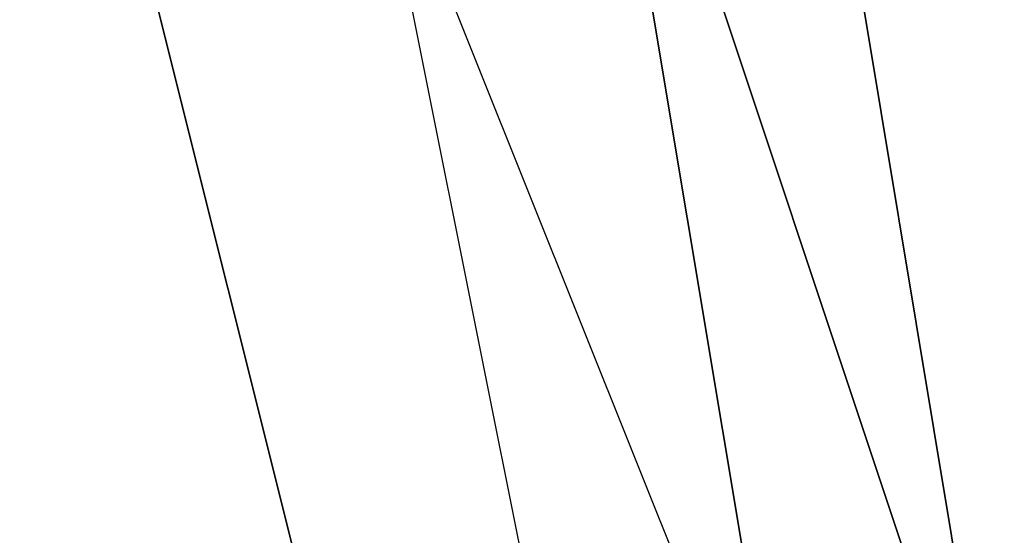
# Model space of a CAD drawing. Units: millimetres. Extents: x -5238 to 42113, y -6831 to 27230.
# Drawn here: x 6057 to 6096, y 7006 to 7027 of the extents above; entities that cross this region are included whole.
import ezdxf

# ---------------------------------------------------------------- set-up
doc = ezdxf.new("R2010")
doc.units = ezdxf.units.MM
doc.layers.add('DRAUFSICHT', color=7, linetype='Continuous')

msp = doc.modelspace()

# ---------------------------------------------------------------- linework, layer by layer
at = {"layer": 'DRAUFSICHT', "lineweight": 25}
for points in [[(6002.876, 7078.126), (5960.536, 7069.685), (5935.146, 7035.82), (5918.196, 6993.48), (5935.146, 6959.614), (5960.536, 6925.749), (6002.876, 6917.274), (6045.216, 6925.749), (6070.607, 6959.614), (6087.557, 6993.48), (6070.607, 7035.82), (6045.216, 7069.685), (6002.876, 7078.126)], [(6002.876, 7078.126), (5960.536, 7069.685), (5935.146, 7035.82), (5918.196, 6993.48), (5935.146, 6959.614), (5960.536, 6925.749), (6002.876, 6917.274), (6045.216, 6925.749), (6070.607, 6959.614), (6087.557, 6993.48), (6070.607, 7035.82), (6045.216, 7069.685), (6002.876, 7078.126)], [(6002.876, 7078.126), (5960.536, 7069.685), (5935.146, 7035.82), (5918.196, 6993.48), (5935.146, 6959.614), (5960.536, 6925.749), (6002.876, 6917.274), (6045.216, 6925.749), (6070.607, 6959.614), (6087.557, 6993.48), (6070.607, 7035.82), (6045.216, 7069.685), (6002.876, 7078.126)], [(6002.876, 7078.126), (5960.536, 7069.685), (5935.146, 7035.82), (5918.196, 6993.48), (5935.146, 6959.614), (5960.536, 6925.749), (6002.876, 6917.274), (6045.216, 6925.749), (6070.607, 6959.614), (6087.557, 6993.48), (6070.607, 7035.82), (6045.216, 7069.685), (6002.876, 7078.126)], [(6002.876, 7078.126), (5960.536, 7069.685), (5935.146, 7035.82), (5918.196, 6993.48), (5935.146, 6959.614), (5960.536, 6925.749), (6002.876, 6917.274), (6045.216, 6925.749), (6070.607, 6959.614), (6087.557, 6993.48), (6070.607, 7035.82), (6045.216, 7069.685), (6002.876, 7078.126)], [(6002.876, 7078.126), (5960.536, 7069.685), (5935.146, 7035.82), (5918.196, 6993.48), (5935.146, 6959.614), (5960.536, 6925.749), (6002.876, 6917.274), (6045.216, 6925.749), (6070.607, 6959.614), (6087.557, 6993.48), (6070.607, 7035.82), (6045.216, 7069.685), (6002.876, 7078.126)], [(6002.876, 7078.126), (5960.536, 7069.685), (5935.146, 7035.82), (5918.196, 6993.48), (5935.146, 6959.614), (5960.536, 6925.749), (6002.876, 6917.274), (6045.216, 6925.749), (6070.607, 6959.614), (6087.557, 6993.48), (6070.607, 7035.82), (6045.216, 7069.685), (6002.876, 7078.126)], [(6002.876, 7078.126), (5960.536, 7069.685), (5935.146, 7035.82), (5918.196, 6993.48), (5935.146, 6959.614), (5960.536, 6925.749), (6002.876, 6917.274), (6045.216, 6925.749), (6070.607, 6959.614), (6087.557, 6993.48), (6070.607, 7035.82), (6045.216, 7069.685), (6002.876, 7078.126)], [(6045.216, 6917.274), (6079.082, 6951.139), (6095.997, 6993.48), (6079.082, 7044.26), (6045.216, 7078.126)], [(6045.216, 6917.274), (6079.082, 6951.139), (6095.997, 6993.48), (6079.082, 7044.26), (6045.216, 7078.126)], [(6045.216, 6917.274), (6079.082, 6951.139), (6095.997, 6993.48), (6079.082, 7044.26), (6045.216, 7078.126)], [(6045.216, 6917.274), (6079.082, 6951.139), (6095.997, 6993.48), (6079.082, 7044.26), (6045.216, 7078.126)], [(6045.216, 6917.274), (6079.082, 6951.139), (6095.997, 6993.48), (6079.082, 7044.26), (6045.216, 7078.126)], [(6045.216, 6917.274), (6079.082, 6951.139), (6095.997, 6993.48), (6079.082, 7044.26), (6045.216, 7078.126)], [(6045.216, 6917.274), (6079.082, 6951.139), (6095.997, 6993.48), (6079.082, 7044.26), (6045.216, 7078.126)], [(6045.216, 6917.274), (6079.082, 6951.139), (6095.997, 6993.48), (6079.082, 7044.26), (6045.216, 7078.126)], [(6045.216, 6917.274), (6079.082, 6951.139), (6095.997, 6993.48), (6079.082, 7044.26), (6045.216, 7078.126)], [(6045.216, 6917.274), (6079.082, 6951.139), (6095.997, 6993.48), (6079.082, 7044.26), (6045.216, 7078.126)], [(6045.216, 6917.274), (6079.082, 6951.139), (6095.997, 6993.48), (6079.082, 7044.26), (6045.216, 7078.126)], [(6045.216, 6917.274), (6079.082, 6951.139), (6095.997, 6993.48), (6079.082, 7044.26), (6045.216, 7078.126)], [(6045.216, 6917.274), (6079.082, 6951.139), (6095.997, 6993.48), (6079.082, 7044.26), (6045.216, 7078.126)], [(6045.216, 6917.274), (6079.082, 6951.139), (6095.997, 6993.48), (6079.082, 7044.26), (6045.216, 7078.126)], [(6045.216, 6917.274), (6079.082, 6951.139), (6095.997, 6993.48), (6079.082, 7044.26), (6045.216, 7078.126)], [(6045.216, 6917.274), (6079.082, 6951.139), (6095.997, 6993.48), (6079.082, 7044.26), (6045.216, 7078.126)], [(6095.997, 6993.48), (6079.082, 7044.26), (6045.216, 7078.126)], [(6045.216, 6917.274), (6079.082, 6951.139), (6095.997, 6993.48), (6079.082, 7044.26), (6045.216, 7078.126)], [(6045.216, 6917.274), (6079.082, 6951.139), (6095.997, 6993.48), (6087.557, 7044.26), (6053.657, 7078.126)], [(6053.657, 6917.274), (6087.557, 6951.139), (6095.997, 6993.48), (6079.082, 7044.26), (6045.216, 7078.126)], [(6045.216, 6917.274), (6079.082, 6951.139), (6095.997, 6993.48), (6079.082, 7044.26), (6045.216, 7078.126)], [(6095.997, 6993.48), (6079.082, 7044.26), (6045.216, 7078.126)], [(6045.216, 6917.274), (6079.082, 6951.139), (6095.997, 6993.48), (6079.082, 7044.26), (6045.216, 7078.126)], [(6045.216, 6917.274), (6079.082, 6951.139), (6095.997, 6993.48), (6087.557, 7044.26), (6053.657, 7078.126)], [(6053.657, 6917.274), (6087.557, 6951.139), (6095.997, 6993.48), (6079.082, 7044.26), (6045.216, 7078.126)], [(6045.216, 6917.274), (6079.082, 6951.139), (6095.997, 6993.48), (6079.082, 7044.26), (6045.216, 7078.126)], [(6095.997, 6993.48), (6079.082, 7044.26), (6045.216, 7078.126)], [(6045.216, 6917.274), (6079.082, 6951.139), (6095.997, 6993.48), (6079.082, 7044.26), (6045.216, 7078.126)], [(6045.216, 6917.274), (6079.082, 6951.139), (6095.997, 6993.48), (6087.557, 7044.26), (6053.657, 7078.126)], [(6053.657, 6917.274), (6087.557, 6951.139), (6095.997, 6993.48), (6079.082, 7044.26), (6045.216, 7078.126)], [(6045.216, 6917.274), (6079.082, 6951.139), (6095.997, 6993.48), (6079.082, 7044.26), (6045.216, 7078.126)], [(6053.657, 6917.274), (6087.557, 6951.139), (6095.997, 6993.48), (6087.557, 7044.26), (6053.657, 7078.126)], [(6053.657, 6917.274), (6087.557, 6951.139), (6095.997, 6993.48), (6087.557, 7044.26), (6053.657, 7078.126)], [(6053.657, 6917.274), (6087.557, 6951.139), (6095.997, 6993.48), (6087.557, 7044.26), (6053.657, 7078.126)], [(6053.657, 6917.274), (6087.557, 6951.139), (6095.997, 6993.48), (6087.557, 7044.26), (6053.657, 7078.126)], [(6053.657, 6917.274), (6087.557, 6951.139), (6095.997, 6993.48), (6087.557, 7044.26), (6053.657, 7078.126)], [(6053.657, 6917.274), (6087.557, 6951.139), (6095.997, 6993.48), (6087.557, 7044.26), (6053.657, 7078.126)], [(6053.657, 6917.274), (6087.557, 6951.139), (6095.997, 6993.48), (6087.557, 7044.26), (6053.657, 7078.126)], [(6053.657, 6917.274), (6087.557, 6951.139), (6095.997, 6993.48), (6087.557, 7044.26), (6053.657, 7078.126)], [(6053.657, 6917.274), (6087.557, 6951.139), (6095.997, 6993.48), (6087.557, 7044.26), (6053.657, 7078.126)], [(6053.657, 6917.274), (6087.557, 6951.139), (6095.997, 6993.48), (6087.557, 7044.26), (6053.657, 7078.126)], [(6053.657, 6917.274), (6087.557, 6951.139), (6095.997, 6993.48), (6087.557, 7044.26), (6053.657, 7078.126)], [(6053.657, 6917.274), (6087.557, 6951.139), (6095.997, 6993.48), (6087.557, 7044.26), (6053.657, 7078.126)], [(6053.657, 6917.274), (6087.557, 6951.139), (6095.997, 6993.48), (6087.557, 7044.26), (6053.657, 7078.126)], [(6053.657, 6917.274), (6087.557, 6951.139), (6095.997, 6993.48), (6087.557, 7044.26), (6053.657, 7078.126)], [(6053.657, 6917.274), (6087.557, 6951.139), (6095.997, 6993.48), (6087.557, 7044.26), (6053.657, 7078.126)], [(6053.657, 6917.274), (6087.557, 6951.139), (6095.997, 6993.48), (6087.557, 7044.26), (6053.657, 7078.126)], [(6053.657, 6917.274), (6087.557, 6951.139), (6095.997, 6993.48), (6087.557, 7044.26), (6053.657, 7078.126)], [(6053.657, 6917.274), (6087.557, 6951.139), (6095.997, 6993.48), (6087.557, 7044.26), (6053.657, 7078.126)], [(6053.657, 6917.274), (6087.557, 6951.139), (6095.997, 6993.48), (6087.557, 7044.26), (6053.657, 7078.126)], [(6053.657, 6917.274), (6087.557, 6951.139), (6095.997, 6993.48), (6087.557, 7044.26), (6053.657, 7078.126)], [(6053.657, 6917.274), (6087.557, 6951.139), (6095.997, 6993.48), (6087.557, 7044.26), (6053.657, 7078.126)], [(6053.657, 6917.274), (6087.557, 6951.139), (6095.997, 6993.48), (6087.557, 7044.26), (6053.657, 7078.126)], [(6053.657, 6917.274), (6087.557, 6951.139), (6095.997, 6993.48), (6087.557, 7044.26), (6053.657, 7078.126)], [(6053.657, 6917.274), (6087.557, 6951.139), (6095.997, 6993.48), (6087.557, 7044.26), (6053.657, 7078.126)], [(6053.657, 6917.274), (6087.557, 6951.139), (6095.997, 6993.48), (6087.557, 7044.26), (6053.657, 7078.126)], [(6053.657, 6917.274), (6087.557, 6951.139), (6095.997, 6993.48), (6087.557, 7044.26), (6053.657, 7078.126)], [(6053.657, 6917.274), (6087.557, 6951.139), (6095.997, 6993.48), (6087.557, 7044.26), (6053.657, 7078.126)], [(6053.657, 6917.274), (6087.557, 6951.139), (6095.997, 6993.48), (6087.557, 7044.26), (6053.657, 7078.126)], [(6053.657, 6917.274), (6087.557, 6951.139), (6095.997, 6993.48), (6087.557, 7044.26), (6053.657, 7078.126)], [(6053.657, 6917.274), (6087.557, 6951.139), (6095.997, 6993.48), (6087.557, 7044.26), (6053.657, 7078.126)], [(6053.657, 6917.274), (6087.557, 6951.139), (6095.997, 6993.48), (6087.557, 7044.26), (6053.657, 7078.126)], [(6053.657, 6917.274), (6087.557, 6951.139), (6095.997, 6993.48), (6087.557, 7044.26), (6053.657, 7078.126)], [(6053.657, 6917.274), (6087.557, 6951.139), (6095.997, 6993.48), (6087.557, 7044.26), (6053.657, 7078.126)], [(6053.657, 6917.274), (6087.557, 6951.139), (6095.997, 6993.48), (6087.557, 7044.26), (6053.657, 7078.126)], [(6053.657, 6917.274), (6087.557, 6951.139), (6095.997, 6993.48), (6087.557, 7044.26), (6053.657, 7078.126)], [(6053.657, 6917.274), (6087.557, 6951.139), (6095.997, 6993.48), (6087.557, 7044.26), (6053.657, 7078.126)], [(6053.657, 6917.274), (6087.557, 6951.139), (6095.997, 6993.48), (6087.557, 7044.26), (6053.657, 7078.126)], [(6053.657, 6917.274), (6087.557, 6951.139), (6095.997, 6993.48), (6087.557, 7044.26), (6053.657, 7078.126)], [(6053.657, 6917.274), (6087.557, 6951.139), (6095.997, 6993.48), (6087.557, 7044.26), (6053.657, 7078.126)], [(6053.657, 6917.274), (6087.557, 6951.139), (6095.997, 6993.48), (6087.557, 7044.26), (6053.657, 7078.126)], [(6053.657, 6917.274), (6087.557, 6951.139), (6095.997, 6993.48), (6087.557, 7044.26), (6053.657, 7078.126)], [(6053.657, 6917.274), (6087.557, 6951.139), (6095.997, 6993.48), (6087.557, 7044.26), (6053.657, 7078.126)], [(6053.657, 6917.274), (6087.557, 6951.139), (6095.997, 6993.48), (6087.557, 7044.26), (6053.657, 7078.126)], [(6053.657, 6917.274), (6087.557, 6951.139), (6095.997, 6993.48), (6087.557, 7044.26), (6053.657, 7078.126)], [(6053.657, 6917.274), (6087.557, 6951.139), (6095.997, 6993.48), (6087.557, 7044.26), (6053.657, 7078.126)], [(6053.657, 6917.274), (6087.557, 6951.139), (6095.997, 6993.48), (6087.557, 7044.26), (6053.657, 7078.126)], [(6053.657, 6917.274), (6087.557, 6951.139), (6095.997, 6993.48), (6087.557, 7044.26), (6053.657, 7078.126)], [(6053.657, 6917.274), (6087.557, 6951.139), (6095.997, 6993.48), (6087.557, 7044.26), (6053.657, 7078.126)], [(6053.657, 6917.274), (6087.557, 6951.139), (6095.997, 6993.48), (6087.557, 7044.26), (6053.657, 7078.126)], [(6053.657, 6917.274), (6087.557, 6951.139), (6095.997, 6993.48), (6087.557, 7044.26), (6053.657, 7078.126)], [(6053.657, 6917.274), (6087.557, 6951.139), (6095.997, 6993.48), (6087.557, 7044.26), (6053.657, 7078.126)], [(6053.657, 6917.274), (6087.557, 6951.139), (6095.997, 6993.48), (6087.557, 7044.26), (6053.657, 7078.126)], [(6053.657, 6917.274), (6087.557, 6951.139), (6095.997, 6993.48), (6087.557, 7044.26), (6053.657, 7078.126)], [(6053.657, 6917.274), (6087.557, 6951.139), (6095.997, 6993.48), (6087.557, 7044.26), (6053.657, 7078.126)], [(6053.657, 6917.274), (6087.557, 6951.139), (6095.997, 6993.48), (6087.557, 7044.26), (6053.657, 7078.126)], [(6053.657, 6917.274), (6087.557, 6951.139), (6095.997, 6993.48), (6087.557, 7044.26), (6053.657, 7078.126)], [(6053.657, 6917.274), (6087.557, 6951.139), (6095.997, 6993.48), (6087.557, 7044.26), (6053.657, 7078.126)], [(6053.657, 6917.274), (6087.557, 6951.139), (6095.997, 6993.48), (6087.557, 7044.26), (6053.657, 7078.126)], [(6053.657, 6917.274), (6087.557, 6951.139), (6095.997, 6993.48), (6087.557, 7044.26), (6053.657, 7078.126)], [(6053.657, 6917.274), (6087.557, 6951.139), (6095.997, 6993.48), (6087.557, 7044.26), (6053.657, 7078.126)], [(6053.657, 6917.274), (6087.557, 6951.139), (6095.997, 6993.48), (6087.557, 7044.26), (6053.657, 7078.126)], [(6053.657, 6917.274), (6087.557, 6951.139), (6095.997, 6993.48), (6087.557, 7044.26), (6053.657, 7078.126)], [(6053.657, 6917.274), (6087.557, 6951.139), (6095.997, 6993.48), (6087.557, 7044.26), (6053.657, 7078.126)], [(6053.657, 6917.274), (6087.557, 6951.139), (6095.997, 6993.48), (6087.557, 7044.26), (6053.657, 7078.126)], [(6053.657, 6917.274), (6087.557, 6951.139), (6095.997, 6993.48), (6087.557, 7044.26), (6053.657, 7078.126)], [(6053.657, 6917.274), (6087.557, 6951.139), (6095.997, 6993.48), (6087.557, 7044.26), (6053.657, 7078.126)], [(6053.657, 6917.274), (6087.557, 6951.139), (6095.997, 6993.48), (6087.557, 7044.26), (6053.657, 7078.126)], [(6053.657, 6917.274), (6087.557, 6951.139), (6095.997, 6993.48), (6087.557, 7044.26), (6053.657, 7078.126)], [(6053.657, 6917.274), (6087.557, 6951.139), (6095.997, 6993.48), (6087.557, 7044.26), (6053.657, 7078.126)], [(6053.657, 6917.274), (6087.557, 6951.139), (6095.997, 6993.48), (6087.557, 7044.26), (6053.657, 7078.126)], [(6053.657, 6917.274), (6087.557, 6951.139), (6095.997, 6993.48), (6087.557, 7044.26), (6053.657, 7078.126)], [(6053.657, 6917.274), (6087.557, 6951.139), (6095.997, 6993.48), (6087.557, 7044.26), (6053.657, 7078.126)], [(6053.657, 6917.274), (6087.557, 6951.139), (6095.997, 6993.48), (6087.557, 7044.26), (6053.657, 7078.126)], [(6053.657, 6917.274), (6087.557, 6951.139), (6095.997, 6993.48), (6087.557, 7044.26), (6053.657, 7078.126)], [(6053.657, 6917.274), (6087.557, 6951.139), (6095.997, 6993.48), (6087.557, 7044.26), (6053.657, 7078.126)], [(6053.657, 6917.274), (6087.557, 6951.139), (6095.997, 6993.48), (6087.557, 7044.26), (6053.657, 7078.126)], [(6053.657, 6917.274), (6087.557, 6951.139), (6095.997, 6993.48), (6087.557, 7044.26), (6053.657, 7078.126)], [(6053.657, 6917.274), (6087.557, 6951.139), (6095.997, 6993.48), (6087.557, 7044.26), (6053.657, 7078.126)], [(6053.657, 6917.274), (6087.557, 6951.139), (6095.997, 6993.48), (6087.557, 7044.26), (6053.657, 7078.126)], [(6053.657, 6917.274), (6087.557, 6951.139), (6095.997, 6993.48), (6087.557, 7044.26), (6053.657, 7078.126)], [(6053.657, 6917.274), (6087.557, 6951.139), (6095.997, 6993.48), (6087.557, 7044.26), (6053.657, 7078.126)], [(6053.657, 6917.274), (6087.557, 6951.139), (6095.997, 6993.48), (6087.557, 7044.26), (6053.657, 7078.126)], [(6053.657, 6917.274), (6087.557, 6951.139), (6095.997, 6993.48), (6087.557, 7044.26), (6053.657, 7078.126)], [(6053.657, 6917.274), (6087.557, 6951.139), (6095.997, 6993.48), (6087.557, 7044.26), (6053.657, 7078.126)], [(6053.657, 6917.274), (6087.557, 6951.139), (6095.997, 6993.48), (6087.557, 7044.26), (6053.657, 7078.126)], [(6053.657, 6917.274), (6087.557, 6951.139), (6095.997, 6993.48), (6087.557, 7044.26), (6053.657, 7078.126)], [(6053.657, 6917.274), (6087.557, 6951.139), (6095.997, 6993.48), (6087.557, 7044.26), (6053.657, 7078.126)], [(6053.657, 6917.274), (6087.557, 6951.139), (6095.997, 6993.48), (6087.557, 7044.26), (6053.657, 7078.126)], [(6002.876, 7069.685), (5969.011, 7061.21), (5935.146, 7035.82), (5926.671, 6993.48), (5935.146, 6959.614), (5969.011, 6934.189), (6002.876, 6925.749), (6036.741, 6934.189), (6070.607, 6959.614), (6079.082, 6993.48), (6070.607, 7035.82), (6036.741, 7061.21), (6002.876, 7069.685)], [(6002.876, 7069.685), (5969.011, 7061.21), (5935.146, 7035.82), (5926.671, 6993.48), (5935.146, 6959.614), (5969.011, 6934.189), (6002.876, 6925.749), (6036.741, 6934.189), (6070.607, 6959.614), (6079.082, 6993.48), (6070.607, 7035.82), (6036.741, 7061.21), (6002.876, 7069.685)], [(6002.876, 7069.685), (5969.011, 7061.21), (5935.146, 7035.82), (5926.671, 6993.48), (5935.146, 6959.614), (5969.011, 6934.189), (6002.876, 6925.749), (6036.741, 6934.189), (6070.607, 6959.614), (6079.082, 6993.48), (6070.607, 7035.82), (6036.741, 7061.21), (6002.876, 7069.685)], [(6002.876, 7069.685), (5969.011, 7061.21), (5935.146, 7035.82), (5926.671, 6993.48), (5935.146, 6959.614), (5969.011, 6934.189), (6002.876, 6925.749), (6036.741, 6934.189), (6070.607, 6959.614), (6079.082, 6993.48), (6070.607, 7035.82), (6036.741, 7061.21), (6002.876, 7069.685)], [(6002.876, 7069.685), (5969.011, 7061.21), (5935.146, 7035.82), (5926.671, 6993.48), (5935.146, 6959.614), (5969.011, 6934.189), (6002.876, 6925.749), (6036.741, 6934.189), (6070.607, 6959.614), (6079.082, 6993.48), (6070.607, 7035.82), (6036.741, 7061.21), (6002.876, 7069.685)], [(6002.876, 7069.685), (5969.011, 7061.21), (5935.146, 7035.82), (5926.671, 6993.48), (5935.146, 6959.614), (5969.011, 6934.189), (6002.876, 6925.749), (6036.741, 6934.189), (6070.607, 6959.614), (6079.082, 6993.48), (6070.607, 7035.82), (6036.741, 7061.21), (6002.876, 7069.685)], [(6002.876, 7069.685), (5969.011, 7061.21), (5935.146, 7035.82), (5926.671, 6993.48), (5935.146, 6959.614), (5969.011, 6934.189), (6002.876, 6925.749), (6036.741, 6934.189), (6070.607, 6959.614), (6079.082, 6993.48), (6070.607, 7035.82), (6036.741, 7061.21), (6002.876, 7069.685)], [(6002.876, 7069.685), (5969.011, 7061.21), (5935.146, 7035.82), (5926.671, 6993.48), (5935.146, 6959.614), (5969.011, 6934.189), (6002.876, 6925.749), (6036.741, 6934.189), (6070.607, 6959.614), (6079.082, 6993.48), (6070.607, 7035.82), (6036.741, 7061.21), (6002.876, 7069.685)], [(6079.082, 6993.48), (6070.607, 7035.82), (6036.741, 7061.21), (6002.876, 7069.685), (5969.011, 7061.21), (5935.146, 7035.82), (5926.671, 6993.48), (5935.146, 6959.614), (5969.011, 6934.189), (6002.876, 6925.749), (6036.741, 6934.189), (6070.607, 6959.614), (6079.082, 6993.48)], [(6079.082, 6993.48), (6070.607, 7035.82), (6036.741, 7061.21), (6002.876, 7069.685), (5969.011, 7061.21), (5935.146, 7035.82), (5926.671, 6993.48), (5935.146, 6959.614), (5969.011, 6934.189), (6002.876, 6925.749), (6036.741, 6934.189), (6070.607, 6959.614), (6079.082, 6993.48)], [(6079.082, 6993.48), (6070.607, 7035.82), (6036.741, 7061.21), (6002.876, 7069.685), (5969.011, 7061.21), (5935.146, 7035.82), (5926.671, 6993.48), (5935.146, 6959.614), (5969.011, 6934.189), (6002.876, 6925.749), (6036.741, 6934.189), (6070.607, 6959.614), (6079.082, 6993.48)], [(6079.082, 6993.48), (6070.607, 7035.82), (6036.741, 7061.21), (6002.876, 7069.685), (5969.011, 7061.21), (5935.146, 7035.82), (5926.671, 6993.48), (5935.146, 6959.614), (5969.011, 6934.189), (6002.876, 6925.749), (6036.741, 6934.189), (6070.607, 6959.614), (6079.082, 6993.48)], [(6079.082, 6993.48), (6070.607, 7035.82), (6036.741, 7061.21), (6002.876, 7069.685), (5969.011, 7061.21), (5935.146, 7035.82), (5926.671, 6993.48), (5935.146, 6959.614), (5969.011, 6934.189), (6002.876, 6925.749), (6036.741, 6934.189), (6070.607, 6959.614), (6079.082, 6993.48)], [(6079.082, 6993.48), (6070.607, 7035.82), (6036.741, 7061.21), (6002.876, 7069.685), (5969.011, 7061.21), (5935.146, 7035.82), (5926.671, 6993.48), (5935.146, 6959.614), (5969.011, 6934.189), (6002.876, 6925.749), (6036.741, 6934.189), (6070.607, 6959.614), (6079.082, 6993.48)], [(6002.876, 7061.21), (5969.011, 7052.735), (5943.62, 7027.345), (5935.146, 6993.48), (5943.62, 6968.055), (5969.011, 6942.664), (6002.876, 6934.189), (6036.741, 6942.664), (6062.132, 6968.055), (6070.607, 6993.48), (6062.132, 7027.345), (6036.741, 7052.735), (6002.876, 7061.21), (6002.876, 7069.685), (5969.011, 7061.21), (5969.011, 7052.735), (6002.876, 7061.21)], [(6002.876, 7061.21), (5969.011, 7052.735), (5943.62, 7027.345), (5935.146, 6993.48), (5943.62, 6968.055), (5969.011, 6942.664), (6002.876, 6934.189), (6036.741, 6942.664), (6062.132, 6968.055), (6070.607, 6993.48), (6062.132, 7027.345), (6036.741, 7052.735), (6002.876, 7061.21), (6002.876, 7069.685), (5969.011, 7061.21), (5969.011, 7052.735), (6002.876, 7061.21)], [(6002.876, 7061.21), (5969.011, 7052.735), (5943.62, 7027.345), (5935.146, 6993.48), (5943.62, 6968.055), (5969.011, 6942.664), (6002.876, 6934.189), (6036.741, 6942.664), (6062.132, 6968.055), (6070.607, 6993.48), (6062.132, 7027.345), (6036.741, 7052.735), (6002.876, 7061.21), (6002.876, 7069.685), (5969.011, 7061.21), (5969.011, 7052.735), (6002.876, 7061.21)], [(6045.216, 6925.749), (6079.082, 6951.139), (6087.557, 6993.48), (6079.082, 7044.26), (6045.216, 7069.685)], [(6045.216, 6925.749), (6079.082, 6951.139), (6087.557, 6993.48), (6079.082, 7044.26), (6045.216, 7069.685)], [(6045.216, 6925.749), (6079.082, 6951.139), (6087.557, 6993.48), (6079.082, 7044.26), (6045.216, 7069.685)], [(6045.216, 6925.749), (6079.082, 6951.139), (6087.557, 6993.48), (6079.082, 7044.26), (6045.216, 7069.685)], [(6045.216, 6925.749), (6079.082, 6951.139), (6087.557, 6993.48), (6079.082, 7044.26), (6045.216, 7069.685)], [(6045.216, 6925.749), (6079.082, 6951.139), (6087.557, 6993.48), (6079.082, 7044.26), (6045.216, 7069.685)], [(6045.216, 6925.749), (6079.082, 6951.139), (6087.557, 6993.48), (6079.082, 7044.26), (6045.216, 7069.685)], [(6045.216, 6925.749), (6079.082, 6951.139), (6087.557, 6993.48), (6079.082, 7044.26), (6045.216, 7069.685)], [(6087.557, 6993.48), (6070.607, 7035.82), (6045.216, 7069.685)], [(6045.216, 6925.749), (6070.607, 6959.614), (6087.557, 6993.48), (6079.082, 7044.26), (6045.216, 7069.685)], [(6087.557, 6993.48), (6079.082, 7044.26), (6045.216, 7069.685)], [(6045.216, 6925.749), (6079.082, 6951.139), (6087.557, 6993.48), (6070.607, 7035.82), (6045.216, 7069.685)], [(6087.557, 6993.48), (6070.607, 7035.82), (6045.216, 7069.685)], [(6045.216, 6925.749), (6070.607, 6959.614), (6087.557, 6993.48), (6079.082, 7044.26), (6045.216, 7069.685)], [(6087.557, 6993.48), (6079.082, 7044.26), (6045.216, 7069.685)], [(6045.216, 6925.749), (6079.082, 6951.139), (6087.557, 6993.48), (6070.607, 7035.82), (6045.216, 7069.685)], [(6087.557, 6993.48), (6070.607, 7035.82), (6045.216, 7069.685)], [(6045.216, 6925.749), (6070.607, 6959.614), (6087.557, 6993.48), (6079.082, 7044.26), (6045.216, 7069.685)], [(6087.557, 6993.48), (6079.082, 7044.26), (6045.216, 7069.685)], [(6045.216, 6925.749), (6079.082, 6951.139), (6087.557, 6993.48), (6070.607, 7035.82), (6045.216, 7069.685)], [(6002.876, 7061.21), (5969.011, 7052.735), (5943.62, 7027.345), (5935.146, 6993.48), (5943.62, 6968.055), (5969.011, 6942.664), (6002.876, 6934.189), (6036.741, 6942.664), (6062.132, 6968.055), (6070.607, 6993.48), (6062.132, 7027.345), (6036.741, 7052.735), (6002.876, 7061.21)], [(6070.607, 6993.48), (6062.132, 7027.345), (6036.741, 7052.735), (6002.876, 7061.21), (5969.011, 7052.735), (5943.62, 7027.345), (5935.146, 6993.48), (5943.62, 6968.055), (5969.011, 6942.664), (6002.876, 6934.189), (6036.741, 6942.664), (6062.132, 6968.055), (6070.607, 6993.48)], [(6070.607, 6993.48), (6062.132, 7027.345), (6036.741, 7052.735), (6002.876, 7061.21), (5969.011, 7052.735), (5943.62, 7027.345), (5935.146, 6993.48), (5943.62, 6968.055), (5969.011, 6942.664), (6002.876, 6934.189), (6036.741, 6942.664), (6062.132, 6968.055), (6070.607, 6993.48), (6079.082, 6993.48), (6070.607, 7035.82), (6062.132, 7027.345), (6070.607, 6993.48)], [(6070.607, 6993.48), (6062.132, 7027.345), (6036.741, 7052.735), (6002.876, 7061.21), (5969.011, 7052.735), (5943.62, 7027.345), (5935.146, 6993.48), (5943.62, 6968.055), (5969.011, 6942.664), (6002.876, 6934.189), (6036.741, 6942.664), (6062.132, 6968.055), (6070.607, 6993.48)], [(6070.607, 6993.48), (6062.132, 7027.345), (6070.607, 7035.82), (6036.741, 7061.21), (6036.741, 7052.735), (6062.132, 7027.345)], [(6070.607, 6993.48), (6062.132, 7027.345), (6070.607, 7035.82), (6036.741, 7061.21), (6036.741, 7052.735), (6062.132, 7027.345)], [(6070.607, 6993.48), (6062.132, 7027.345), (6070.607, 7035.82), (6036.741, 7061.21), (6036.741, 7052.735), (6062.132, 7027.345)], [(6070.607, 6993.48), (6062.132, 7027.345), (6070.607, 7035.82), (6036.741, 7061.21), (6036.741, 7052.735), (6062.132, 7027.345)], [(6079.082, 6993.48), (6070.607, 6993.48), (6062.132, 7027.345), (6070.607, 7035.82), (6036.741, 7061.21), (6036.741, 7052.735), (6062.132, 7027.345)], [(6079.082, 6993.48), (6070.607, 6993.48), (6062.132, 7027.345), (6070.607, 7035.82), (6036.741, 7061.21), (6036.741, 7052.735), (6062.132, 7027.345)], [(6079.082, 6993.48), (6070.607, 6993.48), (6062.132, 7027.345), (6070.607, 7035.82), (6036.741, 7061.21), (6036.741, 7052.735), (6062.132, 7027.345)], [(6070.607, 6993.48), (6062.132, 7027.345), (6036.741, 7052.735)], [(6036.741, 6942.664), (6062.132, 6968.055), (6070.607, 6993.48), (6062.132, 7027.345), (6036.741, 7052.735)], [(6087.557, 6993.48), (6079.082, 7044.26), (6070.607, 7035.82)], [(6087.557, 6993.48), (6070.607, 7035.82), (6079.082, 7044.26)], [(6087.557, 6993.48), (6079.082, 7044.26), (6070.607, 7035.82)], [(6087.557, 6993.48), (6070.607, 7035.82), (6079.082, 7044.26)], [(6087.557, 6993.48), (6079.082, 7044.26), (6070.607, 7035.82)], [(6087.557, 6993.48), (6070.607, 7035.82), (6079.082, 7044.26)], [(6087.557, 6993.48), (6079.082, 7044.26), (6070.607, 7035.82)], [(6087.557, 6993.48), (6070.607, 7035.82), (6079.082, 7044.26)], [(6087.557, 6993.48), (6079.082, 7044.26), (6070.607, 7035.82)], [(6087.557, 6993.48), (6070.607, 7035.82), (6079.082, 7044.26)], [(6087.557, 6993.48), (6079.082, 7044.26), (6070.607, 7035.82)], [(6087.557, 6993.48), (6070.607, 7035.82), (6079.082, 7044.26)], [(6087.557, 6993.48), (6079.082, 7044.26), (6070.607, 7035.82)], [(6087.557, 6993.48), (6070.607, 7035.82), (6079.082, 7044.26)], [(6095.997, 6993.48), (6087.557, 7044.26), (6079.082, 7044.26)], [(6095.997, 6993.48), (6079.082, 7044.26), (6087.557, 7044.26)], [(6095.997, 6993.48), (6079.082, 7044.26), (6087.557, 6993.48)], [(6095.997, 6993.48), (6087.557, 7044.26), (6079.082, 7044.26)], [(6095.997, 6993.48), (6079.082, 7044.26), (6087.557, 7044.26)], [(6095.997, 6993.48), (6079.082, 7044.26), (6087.557, 6993.48)], [(6095.997, 6993.48), (6087.557, 7044.26), (6079.082, 7044.26)], [(6095.997, 6993.48), (6079.082, 7044.26), (6087.557, 7044.26)], [(6095.997, 6993.48), (6079.082, 7044.26), (6087.557, 6993.48)], [(6095.997, 6993.48), (6087.557, 7044.26), (6079.082, 7044.26)], [(6095.997, 6993.48), (6079.082, 7044.26), (6087.557, 7044.26)], [(6095.997, 6993.48), (6079.082, 7044.26), (6087.557, 6993.48)], [(6087.557, 6993.48), (6095.997, 6993.48), (6079.082, 7044.26)], [(6095.997, 6993.48), (6079.082, 7044.26)], [(6095.997, 6993.48), (6087.557, 7044.26), (6079.082, 7044.26)], [(6095.997, 6993.48), (6079.082, 7044.26), (6087.557, 7044.26)], [(6095.997, 6993.48), (6079.082, 7044.26)], [(6095.997, 6993.48), (6087.557, 6993.48), (6079.082, 7044.26)], [(6087.557, 6993.48), (6095.997, 6993.48), (6079.082, 7044.26)], [(6095.997, 6993.48), (6079.082, 7044.26)], [(6095.997, 6993.48), (6087.557, 7044.26), (6079.082, 7044.26)], [(6095.997, 6993.48), (6079.082, 7044.26), (6087.557, 7044.26)], [(6095.997, 6993.48), (6079.082, 7044.26)], [(6095.997, 6993.48), (6087.557, 6993.48), (6079.082, 7044.26)], [(6087.557, 6993.48), (6095.997, 6993.48), (6079.082, 7044.26)], [(6095.997, 6993.48), (6079.082, 7044.26)], [(6095.997, 6993.48), (6087.557, 7044.26), (6079.082, 7044.26)], [(6095.997, 6993.48), (6079.082, 7044.26), (6087.557, 7044.26)], [(6095.997, 6993.48), (6079.082, 7044.26)], [(6095.997, 6993.48), (6087.557, 6993.48), (6079.082, 7044.26)], [(6087.557, 7044.26), (6095.997, 6993.48)], [(6087.557, 7044.26), (6095.997, 6993.48)], [(6087.557, 7044.26), (6095.997, 6993.48)], [(6087.557, 7044.26), (6095.997, 6993.48)], [(6087.557, 7044.26), (6095.997, 6993.48)], [(6087.557, 7044.26), (6095.997, 6993.48)], [(6087.557, 7044.26), (6095.997, 6993.48)], [(6087.557, 7044.26), (6095.997, 6993.48)], [(6087.557, 7044.26), (6095.997, 6993.48)], [(6087.557, 7044.26), (6095.997, 6993.48)], [(6087.557, 7044.26), (6095.997, 6993.48)], [(6087.557, 7044.26), (6095.997, 6993.48)], [(6087.557, 7044.26), (6095.997, 6993.48)], [(6087.557, 7044.26), (6095.997, 6993.48)], [(6087.557, 7044.26), (6095.997, 6993.48)], [(6087.557, 7044.26), (6095.997, 6993.48)], [(6087.557, 7044.26), (6095.997, 6993.48)], [(6087.557, 7044.26), (6095.997, 6993.48)], [(6087.557, 7044.26), (6095.997, 6993.48)], [(6087.557, 7044.26), (6095.997, 6993.48)], [(6087.557, 7044.26), (6095.997, 6993.48)], [(6087.557, 7044.26), (6095.997, 6993.48)], [(6087.557, 7044.26), (6095.997, 6993.48)], [(6087.557, 7044.26), (6095.997, 6993.48)], [(6087.557, 7044.26), (6095.997, 6993.48)], [(6087.557, 7044.26), (6095.997, 6993.48)], [(6087.557, 7044.26), (6095.997, 6993.48)], [(6087.557, 7044.26), (6095.997, 6993.48)], [(6087.557, 7044.26), (6095.997, 6993.48)], [(6087.557, 7044.26), (6095.997, 6993.48)], [(6087.557, 7044.26), (6095.997, 6993.48)], [(6087.557, 7044.26), (6095.997, 6993.48)], [(6087.557, 7044.26), (6095.997, 6993.48)], [(6087.557, 7044.26), (6095.997, 6993.48)], [(6087.557, 7044.26), (6095.997, 6993.48)], [(6087.557, 7044.26), (6095.997, 6993.48)], [(6087.557, 7044.26), (6095.997, 6993.48)], [(6087.557, 7044.26), (6095.997, 6993.48)], [(6087.557, 7044.26), (6095.997, 6993.48)], [(6087.557, 7044.26), (6095.997, 6993.48)], [(6095.997, 6993.48), (6087.557, 7044.26)], [(6095.997, 6993.48), (6087.557, 7044.26)], [(6095.997, 6993.48), (6087.557, 7044.26)], [(6095.997, 6993.48), (6087.557, 7044.26)], [(6095.997, 6993.48), (6087.557, 7044.26)], [(6095.997, 6993.48), (6087.557, 7044.26)], [(6095.997, 6993.48), (6087.557, 7044.26)], [(6095.997, 6993.48), (6087.557, 7044.26)], [(6095.997, 6993.48), (6087.557, 7044.26)], [(6095.997, 6993.48), (6087.557, 7044.26)], [(6095.997, 6993.48), (6087.557, 7044.26)], [(6095.997, 6993.48), (6087.557, 7044.26)], [(6095.997, 6993.48), (6087.557, 7044.26)], [(6095.997, 6993.48), (6087.557, 7044.26)], [(6095.997, 6993.48), (6087.557, 7044.26)], [(6095.997, 6993.48), (6087.557, 7044.26)], [(6095.997, 6993.48), (6087.557, 7044.26)], [(6095.997, 6993.48), (6087.557, 7044.26)], [(6095.997, 6993.48), (6087.557, 7044.26)], [(6095.997, 6993.48), (6087.557, 7044.26)], [(6095.997, 6993.48), (6087.557, 7044.26)], [(6095.997, 6993.48), (6087.557, 7044.26)], [(6095.997, 6993.48), (6087.557, 7044.26)], [(6095.997, 6993.48), (6087.557, 7044.26)], [(6095.997, 6993.48), (6087.557, 7044.26)], [(6095.997, 6993.48), (6087.557, 7044.26)], [(6095.997, 6993.48), (6087.557, 7044.26)], [(6095.997, 6993.48), (6087.557, 7044.26)], [(6095.997, 6993.48), (6087.557, 7044.26)], [(6095.997, 6993.48), (6087.557, 7044.26)], [(6095.997, 6993.48), (6087.557, 7044.26)], [(6095.997, 6993.48), (6087.557, 7044.26)], [(6095.997, 6993.48), (6087.557, 7044.26)], [(6095.997, 6993.48), (6087.557, 7044.26)], [(6095.997, 6993.48), (6087.557, 7044.26)], [(6095.997, 6993.48), (6087.557, 7044.26)], [(6062.132, 6968.055), (6070.607, 6993.48), (6079.082, 6993.48), (6070.607, 7035.82), (6062.132, 7027.345), (6070.607, 6993.48)], [(6062.132, 6968.055), (6070.607, 6993.48), (6079.082, 6993.48), (6070.607, 7035.82), (6062.132, 7027.345), (6070.607, 6993.48)], [(6062.132, 6968.055), (6070.607, 6993.48), (6079.082, 6993.48), (6070.607, 7035.82), (6062.132, 7027.345), (6070.607, 6993.48)], [(6062.132, 6968.055), (6070.607, 6993.48), (6079.082, 6993.48), (6070.607, 7035.82), (6062.132, 7027.345), (6070.607, 6993.48)], [(6070.607, 6993.48), (6079.082, 6993.48), (6070.607, 7035.82), (6062.132, 7027.345), (6070.607, 6993.48)], [(6070.607, 6993.48), (6079.082, 6993.48), (6070.607, 7035.82), (6062.132, 7027.345), (6070.607, 6993.48)], [(6087.557, 6993.48), (6070.607, 7035.82)], [(6079.082, 6993.48), (6070.607, 7035.82)], [(6087.557, 6993.48), (6070.607, 7035.82)], [(6079.082, 6993.48), (6070.607, 7035.82)], [(6087.557, 6993.48), (6070.607, 7035.82)], [(6079.082, 6993.48), (6070.607, 7035.82)], [(6087.557, 6993.48), (6070.607, 7035.82)], [(6079.082, 6993.48), (6070.607, 7035.82)], [(6079.082, 6993.48), (6087.557, 6993.48), (6070.607, 7035.82)], [(6087.557, 6993.48), (6079.082, 6993.48), (6070.607, 7035.82)], [(6079.082, 6993.48), (6087.557, 6993.48), (6070.607, 7035.82)], [(6087.557, 6993.48), (6079.082, 6993.48), (6070.607, 7035.82)], [(6079.082, 6993.48), (6087.557, 6993.48), (6070.607, 7035.82)], [(6087.557, 6993.48), (6079.082, 6993.48), (6070.607, 7035.82)], [(6062.132, 7027.345), (6070.607, 6993.48)]]:
    msp.add_lwpolyline(points, dxfattribs=at)
for points, knots in [([(6002.876, 7061.21), (6002.876, 7061.21), (6002.876, 7095.075), (6002.876, 7095.075), (6002.876, 7095.075), (6002.876, 7061.21), (6002.876, 7061.21), (6002.876, 7061.21), (5969.011, 7052.735), (5969.011, 7052.735), (5969.011, 7052.735), (5943.62, 7027.345), (5943.62, 7027.345), (5943.62, 7027.345), (5935.146, 6993.48), (5935.146, 6993.48), (5935.146, 6993.48), (5943.62, 6968.055), (5943.62, 6968.055), (5943.62, 6968.055), (5969.011, 6942.664), (5969.011, 6942.664), (5969.011, 6942.664), (6002.876, 6934.189), (6002.876, 6934.189), (6002.876, 6934.189), (6036.741, 6942.664), (6036.741, 6942.664), (6036.741, 6942.664), (6062.132, 6968.055), (6062.132, 6968.055), (6062.132, 6968.055), (6070.607, 6993.48), (6070.607, 6993.48), (6070.607, 6993.48), (6062.132, 7027.345), (6062.132, 7027.345), (6062.132, 7027.345), (6036.741, 7052.735), (6036.741, 7052.735), (6036.741, 7052.735), (6002.876, 7061.21), (6002.876, 7061.21)], [0, 0, 0, 0, 1, 1, 1, 2, 2, 2, 3, 3, 3, 4, 4, 4, 5, 5, 5, 6, 6, 6, 7, 7, 7, 8, 8, 8, 9, 9, 9, 10, 10, 10, 11, 11, 11, 12, 12, 12, 13, 13, 13, 14, 14, 14, 14]), ([(6002.876, 7061.21), (6002.876, 7061.21), (6002.876, 7095.075), (6002.876, 7095.075), (6002.876, 7095.075), (6002.876, 7061.21), (6002.876, 7061.21), (6002.876, 7061.21), (5969.011, 7052.735), (5969.011, 7052.735), (5969.011, 7052.735), (5943.62, 7027.345), (5943.62, 7027.345), (5943.62, 7027.345), (5935.146, 6993.48), (5935.146, 6993.48), (5935.146, 6993.48), (5943.62, 6968.055), (5943.62, 6968.055), (5943.62, 6968.055), (5969.011, 6942.664), (5969.011, 6942.664), (5969.011, 6942.664), (6002.876, 6934.189), (6002.876, 6934.189), (6002.876, 6934.189), (6036.741, 6942.664), (6036.741, 6942.664), (6036.741, 6942.664), (6062.132, 6968.055), (6062.132, 6968.055), (6062.132, 6968.055), (6070.607, 6993.48), (6070.607, 6993.48), (6070.607, 6993.48), (6062.132, 7027.345), (6062.132, 7027.345), (6062.132, 7027.345), (6036.741, 7052.735), (6036.741, 7052.735), (6036.741, 7052.735), (6002.876, 7061.21), (6002.876, 7061.21)], [0, 0, 0, 0, 1, 1, 1, 2, 2, 2, 3, 3, 3, 4, 4, 4, 5, 5, 5, 6, 6, 6, 7, 7, 7, 8, 8, 8, 9, 9, 9, 10, 10, 10, 11, 11, 11, 12, 12, 12, 13, 13, 13, 14, 14, 14, 14]), ([(6002.876, 7061.21), (6002.876, 7061.21), (6002.876, 7095.075), (6002.876, 7095.075), (6002.876, 7095.075), (6002.876, 7061.21), (6002.876, 7061.21), (6002.876, 7061.21), (5969.011, 7052.735), (5969.011, 7052.735), (5969.011, 7052.735), (5943.62, 7027.345), (5943.62, 7027.345), (5943.62, 7027.345), (5935.146, 6993.48), (5935.146, 6993.48), (5935.146, 6993.48), (5943.62, 6968.055), (5943.62, 6968.055), (5943.62, 6968.055), (5969.011, 6942.664), (5969.011, 6942.664), (5969.011, 6942.664), (6002.876, 6934.189), (6002.876, 6934.189), (6002.876, 6934.189), (6036.741, 6942.664), (6036.741, 6942.664), (6036.741, 6942.664), (6062.132, 6968.055), (6062.132, 6968.055), (6062.132, 6968.055), (6070.607, 6993.48), (6070.607, 6993.48), (6070.607, 6993.48), (6062.132, 7027.345), (6062.132, 7027.345), (6062.132, 7027.345), (6036.741, 7052.735), (6036.741, 7052.735), (6036.741, 7052.735), (6002.876, 7061.21), (6002.876, 7061.21)], [0, 0, 0, 0, 1, 1, 1, 2, 2, 2, 3, 3, 3, 4, 4, 4, 5, 5, 5, 6, 6, 6, 7, 7, 7, 8, 8, 8, 9, 9, 9, 10, 10, 10, 11, 11, 11, 12, 12, 12, 13, 13, 13, 14, 14, 14, 14]), ([(6002.876, 7061.21), (6002.876, 7061.21), (6002.876, 7095.075), (6002.876, 7095.075), (6002.876, 7095.075), (6002.876, 7061.21), (6002.876, 7061.21), (6002.876, 7061.21), (5969.011, 7052.735), (5969.011, 7052.735), (5969.011, 7052.735), (5943.62, 7027.345), (5943.62, 7027.345), (5943.62, 7027.345), (5935.146, 6993.48), (5935.146, 6993.48), (5935.146, 6993.48), (5943.62, 6968.055), (5943.62, 6968.055), (5943.62, 6968.055), (5969.011, 6942.664), (5969.011, 6942.664), (5969.011, 6942.664), (6002.876, 6934.189), (6002.876, 6934.189), (6002.876, 6934.189), (6036.741, 6942.664), (6036.741, 6942.664), (6036.741, 6942.664), (6062.132, 6968.055), (6062.132, 6968.055), (6062.132, 6968.055), (6070.607, 6993.48), (6070.607, 6993.48), (6070.607, 6993.48), (6062.132, 7027.345), (6062.132, 7027.345), (6062.132, 7027.345), (6036.741, 7052.735), (6036.741, 7052.735), (6036.741, 7052.735), (6002.876, 7061.21), (6002.876, 7061.21)], [0, 0, 0, 0, 1, 1, 1, 2, 2, 2, 3, 3, 3, 4, 4, 4, 5, 5, 5, 6, 6, 6, 7, 7, 7, 8, 8, 8, 9, 9, 9, 10, 10, 10, 11, 11, 11, 12, 12, 12, 13, 13, 13, 14, 14, 14, 14]), ([(6070.607, 6993.48), (6070.607, 6993.48), (6095.997, 6993.48), (6095.997, 6993.48), (6095.997, 6993.48), (6070.607, 6993.48), (6070.607, 6993.48), (6070.607, 6993.48), (6062.132, 7027.345), (6062.132, 7027.345), (6062.132, 7027.345), (6036.741, 7052.735), (6036.741, 7052.735), (6036.741, 7052.735), (6002.876, 7061.21), (6002.876, 7061.21), (6002.876, 7061.21), (5969.011, 7052.735), (5969.011, 7052.735), (5969.011, 7052.735), (5943.62, 7027.345), (5943.62, 7027.345), (5943.62, 7027.345), (5935.146, 6993.48), (5935.146, 6993.48), (5935.146, 6993.48), (5943.62, 6968.055), (5943.62, 6968.055), (5943.62, 6968.055), (5969.011, 6942.664), (5969.011, 6942.664), (5969.011, 6942.664), (6002.876, 6934.189), (6002.876, 6934.189), (6002.876, 6934.189), (6036.741, 6942.664), (6036.741, 6942.664), (6036.741, 6942.664), (6062.132, 6968.055), (6062.132, 6968.055), (6062.132, 6968.055), (6070.607, 6993.48), (6070.607, 6993.48)], [0, 0, 0, 0, 1, 1, 1, 2, 2, 2, 3, 3, 3, 4, 4, 4, 5, 5, 5, 6, 6, 6, 7, 7, 7, 8, 8, 8, 9, 9, 9, 10, 10, 10, 11, 11, 11, 12, 12, 12, 13, 13, 13, 14, 14, 14, 14]), ([(6070.607, 6993.48), (6070.607, 6993.48), (6095.997, 6993.48), (6095.997, 6993.48), (6095.997, 6993.48), (6070.607, 6993.48), (6070.607, 6993.48), (6070.607, 6993.48), (6062.132, 7027.345), (6062.132, 7027.345), (6062.132, 7027.345), (6036.741, 7052.735), (6036.741, 7052.735), (6036.741, 7052.735), (6002.876, 7061.21), (6002.876, 7061.21), (6002.876, 7061.21), (5969.011, 7052.735), (5969.011, 7052.735), (5969.011, 7052.735), (5943.62, 7027.345), (5943.62, 7027.345), (5943.62, 7027.345), (5935.146, 6993.48), (5935.146, 6993.48), (5935.146, 6993.48), (5943.62, 6968.055), (5943.62, 6968.055), (5943.62, 6968.055), (5969.011, 6942.664), (5969.011, 6942.664), (5969.011, 6942.664), (6002.876, 6934.189), (6002.876, 6934.189), (6002.876, 6934.189), (6036.741, 6942.664), (6036.741, 6942.664), (6036.741, 6942.664), (6062.132, 6968.055), (6062.132, 6968.055), (6062.132, 6968.055), (6070.607, 6993.48), (6070.607, 6993.48)], [0, 0, 0, 0, 1, 1, 1, 2, 2, 2, 3, 3, 3, 4, 4, 4, 5, 5, 5, 6, 6, 6, 7, 7, 7, 8, 8, 8, 9, 9, 9, 10, 10, 10, 11, 11, 11, 12, 12, 12, 13, 13, 13, 14, 14, 14, 14]), ([(6070.607, 6993.48), (6070.607, 6993.48), (6095.997, 6993.48), (6095.997, 6993.48), (6095.997, 6993.48), (6070.607, 6993.48), (6070.607, 6993.48), (6070.607, 6993.48), (6062.132, 7027.345), (6062.132, 7027.345), (6062.132, 7027.345), (6036.741, 7052.735), (6036.741, 7052.735), (6036.741, 7052.735), (6002.876, 7061.21), (6002.876, 7061.21), (6002.876, 7061.21), (5969.011, 7052.735), (5969.011, 7052.735), (5969.011, 7052.735), (5943.62, 7027.345), (5943.62, 7027.345), (5943.62, 7027.345), (5935.146, 6993.48), (5935.146, 6993.48), (5935.146, 6993.48), (5943.62, 6968.055), (5943.62, 6968.055), (5943.62, 6968.055), (5969.011, 6942.664), (5969.011, 6942.664), (5969.011, 6942.664), (6002.876, 6934.189), (6002.876, 6934.189), (6002.876, 6934.189), (6036.741, 6942.664), (6036.741, 6942.664), (6036.741, 6942.664), (6062.132, 6968.055), (6062.132, 6968.055), (6062.132, 6968.055), (6070.607, 6993.48), (6070.607, 6993.48)], [0, 0, 0, 0, 1, 1, 1, 2, 2, 2, 3, 3, 3, 4, 4, 4, 5, 5, 5, 6, 6, 6, 7, 7, 7, 8, 8, 8, 9, 9, 9, 10, 10, 10, 11, 11, 11, 12, 12, 12, 13, 13, 13, 14, 14, 14, 14]), ([(6095.997, 6993.48), (6095.997, 6993.48), (6079.082, 7044.26), (6079.082, 7044.26), (6079.082, 7044.26), (6095.997, 6993.48), (6095.997, 6993.48)], [0, 0, 0, 0, 1, 1, 1, 2, 2, 2, 2]), ([(6095.997, 6993.48), (6095.997, 6993.48), (6079.082, 7044.26), (6079.082, 7044.26), (6079.082, 7044.26), (6095.997, 6993.48), (6095.997, 6993.48)], [0, 0, 0, 0, 1, 1, 1, 2, 2, 2, 2]), ([(6095.997, 6993.48), (6095.997, 6993.48), (6079.082, 7044.26), (6079.082, 7044.26), (6079.082, 7044.26), (6095.997, 6993.48), (6095.997, 6993.48)], [0, 0, 0, 0, 1, 1, 1, 2, 2, 2, 2]), ([(6095.997, 6993.48), (6095.997, 6993.48), (6079.082, 7044.26), (6079.082, 7044.26), (6079.082, 7044.26), (6095.997, 6993.48), (6095.997, 6993.48)], [0, 0, 0, 0, 1, 1, 1, 2, 2, 2, 2]), ([(6095.997, 6993.48), (6095.997, 6993.48), (6087.557, 7044.26), (6087.557, 7044.26), (6087.557, 7044.26), (6095.997, 6993.48), (6095.997, 6993.48)], [0, 0, 0, 0, 1, 1, 1, 2, 2, 2, 2]), ([(6095.997, 6993.48), (6095.997, 6993.48), (6087.557, 7044.26), (6087.557, 7044.26), (6087.557, 7044.26), (6095.997, 6993.48), (6095.997, 6993.48)], [0, 0, 0, 0, 1, 1, 1, 2, 2, 2, 2]), ([(6095.997, 6993.48), (6095.997, 6993.48), (6087.557, 7044.26), (6087.557, 7044.26), (6087.557, 7044.26), (6095.997, 6993.48), (6095.997, 6993.48)], [0, 0, 0, 0, 1, 1, 1, 2, 2, 2, 2]), ([(6095.997, 6993.48), (6095.997, 6993.48), (6087.557, 7044.26), (6087.557, 7044.26), (6087.557, 7044.26), (6095.997, 6993.48), (6095.997, 6993.48)], [0, 0, 0, 0, 1, 1, 1, 2, 2, 2, 2]), ([(6070.607, 6993.48), (6070.607, 6993.48), (6062.132, 7027.345), (6062.132, 7027.345), (6062.132, 7027.345), (6070.607, 6993.48), (6070.607, 6993.48)], [0, 0, 0, 0, 1, 1, 1, 2, 2, 2, 2])]:
    msp.add_open_spline(points, degree=3, knots=knots, dxfattribs=at)

doc.saveas('drawing.dxf')
